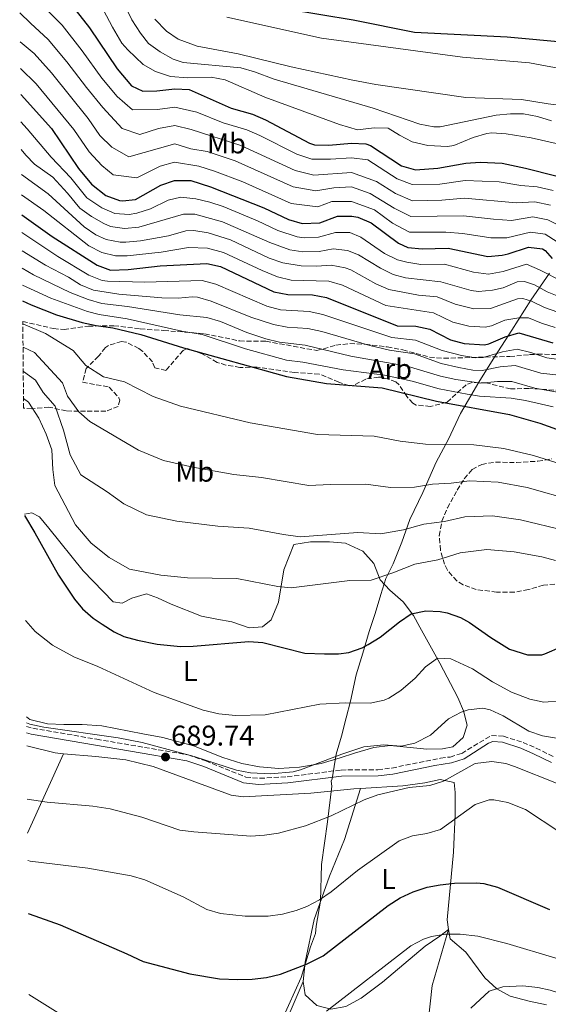
# Model space of a CAD drawing. Units: metres. Extents: x 563188 to 566625, y 4719467 to 4721812.
# Drawn here: x 563197 to 563382, y 4720524 to 4720869 of the extents above; entities that cross this region are included whole.
import ezdxf
from ezdxf.enums import TextEntityAlignment as Align

# ---------------------------------------------------------------- set-up
doc = ezdxf.new("R2010")
doc.units = ezdxf.units.M
doc.header["$MEASUREMENT"] = 0
doc.linetypes.add('DGN Style 3', pattern=[2.435890702152634, 1.739921930109024, -0.6959687720436097])
for name, color, linetype, lineweight in [('Camino', 7, 'DGN Style 3', 0), ('Cota de punto acotado terreno', 7, 'Continuous', 0), ('Curva de nivel directora', 30, 'Continuous', 30), ('Curva de nivel intermedia', 30, 'Continuous', 0), ('Etiqueta de uso rústico', 92, 'Continuous', 0), ('Etiqueta de zona arbolada', 92, 'Continuous', 0), ('Límite de municipio', 7, 'Continuous', 0), ('Línea de cambio de uso (parcela vista)', 92, 'Continuous', 0), ('Margen derecho', 7, 'Continuous', 0), ('Punto acotado terreno (símbolo)', 7, 'Continuous', 0), ('Zona arbolada', 92, 'DGN Style 3', 0)]:
    doc.layers.add(name, color=color, linetype=linetype, lineweight=lineweight)
doc.styles.add('Style-Arial', font='arial.ttf')

# ---------------------------------------------------------------- blocks, each defined once
blk = doc.blocks.new('5PATER')
at = {"layer": 'Punto acotado terreno (símbolo)', "linetype": 'Continuous', "lineweight": 0}
h = blk.add_hatch(color=51, dxfattribs=at)
edge = h.paths.add_edge_path()
edge.add_ellipse((0, 0), major_axis=(-0.1095731443231308, -0.1110710700762829), ratio=0.9994222409660317, start_angle=0, end_angle=360)

msp = doc.modelspace()

# ---------------------------------------------------------------- linework, layer by layer
at = {"layer": 'Camino', "color": 7, "linetype": 'DGN Style 3', "lineweight": 0}
msp.add_polyline3d([(563198.9400000009, 4720621.580000003, 689.2400000000054), (563201.1799999983, 4720620.92, 689.2599999999949), (563223.539999999, 4720617.08, 689.3000000000029), (563249.9600000011, 4720612.560000001, 689.9100000000036), (563255.6200000006, 4720611.550000003, 689.7200000000012), (563261.8099999976, 4720609.470000002, 689.4900000000052), (563275.7799999998, 4720603.800000001, 689.100000000006), (563280.7799999998, 4720603.380000001, 689.0299999999991), (563290.3399999996, 4720603.880000001, 688.979999999996), (563309.1799999999, 4720606.279999999, 688.3800000000048), (563322.0599999991, 4720606.36, 687.6000000000058), (563327.0100000022, 4720606.980000001, 687.2400000000056), (563344.0599999977, 4720610.439999999, 686.5399999999936), (563347.3799999993, 4720610.840000002, 686.3600000000006), (563351.4600000007, 4720612.12, 686.4400000000024), (563361.899999999, 4720618.440000001, 686.5200000000041), (563366.1399999991, 4720618.119999999, 686.8800000000048), (563372.980000001, 4720615.960000004, 687.7200000000014), (563377.5499999997, 4720613.950000001, 687.9700000000012), (563383.739999999, 4720610.92, 687.7200000000014)], dxfattribs=at)
at = {"layer": 'Curva de nivel directora', "color": 30, "linetype": 'Continuous', "lineweight": 30, "flags": 128}
for points, elevation in [([(563216.3899999987, 4720872.57), (563221.04, 4720866.53), (563230.7400000008, 4720852.25), (563235.79, 4720846.28), (563239.7100000005, 4720844.36), (563244.6300000001, 4720844.520000001), (563250.9899999994, 4720845.24), (563255.9899999994, 4720844.980000001), (563270.7100000003, 4720838.36), (563278.149999999, 4720836.279999999), (563282.730000001, 4720834.279999999), (563298.1699999995, 4720826.09), (563299.9100000006, 4720825.560000002), (563304.9100000008, 4720825.470000001), (563312.8700000002, 4720826.120000001), (563317.8700000005, 4720825.950000001), (563319.5099999988, 4720825.32), (563330.3899999997, 4720818.199999999), (563335.249999999, 4720816.800000003), (563343.0699999998, 4720817.380000001), (563352.9499999993, 4720819.16), (563357.9400000004, 4720819.470000002), (563365.6099999994, 4720819.060000002), (563373.8199999991, 4720817.390000001), (563384.4299999997, 4720814.680000002)], 800.0000000000002), ([(563290.7899999989, 4720873.08), (563313.4200000003, 4720869.4), (563334.9099999992, 4720865.08), (563367.4199999998, 4720863.400000001), (563389.0699999998, 4720861.400000001), (563402.349999999, 4720861.24), (563423.9499999998, 4720860.280000002), (563428.9299999998, 4720860.450000001), (563438.3899999991, 4720861.640000002), (563443.2599999995, 4720862.730000001), (563447.9600000002, 4720864.51), (563450.9399999996, 4720865.949999999), (563451.4299999991, 4720870.12)], 825.0000000000001), ([(563196.9299999992, 4720843.170000001), (563197.0299999998, 4720843.080000001), (563207.6699999992, 4720831.240000002), (563217.1899999989, 4720817.24), (563221.7099999984, 4720811.720000002), (563226.7499999988, 4720807.720000001), (563231.4899999995, 4720806.030000002), (563232.5499999991, 4720805.880000001), (563237.1099999989, 4720806.359999999), (563246.0699999996, 4720811.4), (563250.7999999993, 4720813.029999999), (563256.5500000004, 4720813.060000001), (563263.4300000003, 4720810.840000001), (563282.0699999996, 4720803.4), (563290.7899999989, 4720799.320000002), (563295.579999999, 4720797.900000001), (563301.7900000005, 4720798.199999999), (563307.9100000004, 4720800.520000001), (563312.9100000005, 4720800.580000003), (563315.0699999997, 4720800.119999999), (563319.6899999998, 4720798.220000002), (563329.2599999986, 4720791.010000001), (563332.589999999, 4720789.480000001), (563337.5800000002, 4720789.03), (563346.6699999984, 4720789.320000002), (563360.6299999994, 4720786.359999999), (563365.5899999993, 4720786.830000001), (563367.7499999985, 4720787.32), (563374.8299999995, 4720789.640000001), (563379.7600000004, 4720789.039999999), (563380.7500000005, 4720788.520000001), (563383.1899999991, 4720785.640000002)], 775.0000000000002), ([(563197.3099999991, 4720801.050000001), (563207.9899999988, 4720793.4), (563223.6699999986, 4720783.320000002), (563228.3899999993, 4720781.560000001), (563234.5699999996, 4720781.779999999), (563245.75, 4720783.160000001), (563262.1099999994, 4720783.880000001), (563266.9899999987, 4720782.850000001), (563285.6300000001, 4720773.960000001), (563290.5499999997, 4720773.100000001), (563299.2299999989, 4720772.920000001), (563304.1399999997, 4720771.970000002), (563328.900000001, 4720762.04), (563335.4299999999, 4720761.960000002), (563340.3099999994, 4720760.930000001), (563347.4999999999, 4720757.160000001), (563352.349999998, 4720755.869999999), (563359.4, 4720755.430000001), (563360.9800000003, 4720755.720000002), (563366.6699999989, 4720758.2), (563371.5300000004, 4720759.66), (563383.35, 4720756.119999999)], 750.0000000000002), ([(563197.5799999996, 4720770.86), (563200.539999999, 4720769.480000001), (563209.4599999996, 4720765.960000001), (563218.4599999984, 4720763.240000002), (563223.3600000002, 4720762.190000001), (563229.2599999988, 4720761.400000001), (563238.9900000008, 4720759.060000001), (563254.0200000001, 4720754.369999999), (563290.02, 4720744.279999999), (563304.0599999991, 4720741.880000002), (563323.579999999, 4720740.280000002), (563342.5800000003, 4720735.640000001), (563368.1799999998, 4720730.92), (563378.8300000004, 4720727.9), (563391.8199999991, 4720723.24)], 725.0000000000003), ([(563198.269999998, 4720695.53), (563201.9000000003, 4720689.480000002), (563210.1799999994, 4720674.600000001), (563215.7899999997, 4720666.210000002), (563218.6199999994, 4720662.840000001), (563222.37, 4720659.539999999), (563225.4199999988, 4720657.4), (563229.6700000003, 4720654.720000001), (563233.0599999987, 4720653.16), (563237.8799999999, 4720651.810000001), (563244.6900000006, 4720650.430000002), (563252.9000000004, 4720649.610000002), (563257.2999999992, 4720649.720000001), (563276.819999999, 4720651.32), (563281.8100000002, 4720651.020000001), (563296.4599999996, 4720647.320000002), (563303.3399999995, 4720647), (563308.3399999996, 4720647.070000002), (563311.9000000001, 4720647.480000001), (563316.6099999998, 4720649.160000001), (563318.6599999995, 4720650.279999999), (563322.9100000008, 4720652.920000001), (563329.6200000007, 4720658.280000002), (563333.7800000004, 4720661.039999999), (563338.9399999992, 4720662.119999999), (563343.9299999981, 4720661.910000001), (563346.3399999999, 4720661.400000001), (563351.0800000007, 4720659.720000001), (563354.1799999987, 4720658.04), (563361.6199999995, 4720652.76), (563368.2600000004, 4720648.680000001), (563374.5399999989, 4720646.680000001), (563379.5599999991, 4720646.720000001), (563380.6199999986, 4720647), (563386.5399999997, 4720649.560000001)], 700.0000000000001), ([(563199.5399999999, 4720555.980000001), (563199.8999999998, 4720555.880000001), (563210.7599999983, 4720551.970000002), (563234.0800000001, 4720541.859999999), (563239.8600000005, 4720539.080000001), (563256.1399999993, 4720534.840000001), (563266.5799999996, 4720533.050000001), (563272.979999999, 4720532.76), (563278.0599999996, 4720532.920000001), (563283.0199999994, 4720533.550000002), (563287.9799999993, 4720534.680000001), (563297.0999999989, 4720538.2), (563302.9399999994, 4720541.080000003), (563325.7400000005, 4720558.76), (563329.9499999993, 4720561.430000001), (563334.489999999, 4720563.600000001), (563339.3599999994, 4720565.180000002), (563343.9399999992, 4720566.04), (563348.9199999992, 4720566.54), (563356.6199999994, 4720566.710000004), (563359.1799999988, 4720566.439999999), (563364.0400000003, 4720565.210000004), (563382.1799999988, 4720557.4)], 675.0000000000002)]:
    msp.add_lwpolyline(points, dxfattribs=dict(at, elevation=elevation))
at = {"layer": 'Curva de nivel intermedia', "color": 30, "linetype": 'Continuous', "lineweight": 0, "flags": 128}
for points, elevation in [([(563211.4600000001, 4720867.55), (563198.9499999998, 4720880.09), (563196.5700000017, 4720882.81)], 795), ([(563230.0600000012, 4720881.529999998), (563235.9100000008, 4720869.4), (563238.9100000004, 4720864.680000001), (563241.7500000013, 4720861.079999999), (563245.7800000013, 4720858.140000001), (563250.3700000001, 4720855.599999999), (563253.8700000005, 4720854.439999999), (563274.11, 4720852.599999999), (563278.8900000011, 4720851.159999999), (563285.7500000009, 4720848.52), (563320.4299999997, 4720838.439999999), (563336.7900000013, 4720832.84), (563341.730000001, 4720831.81), (563343.9100000003, 4720831.880000001), (563363.5300000006, 4720836), (563368.5399999997, 4720836.420000001), (563373.1500000008, 4720836.359999998), (563378.0599999994, 4720835.439999999), (563382.9900000001, 4720833.96)], 810), ([(563222.6400000005, 4720879.140000001), (563229.1100000013, 4720866.84), (563232.3900000004, 4720861.24), (563234.4300000012, 4720858.84), (563239.790000001, 4720853.720000001), (563244.1299999995, 4720851.249999999), (563249.4699999995, 4720849.470000001), (563255.3800000014, 4720849.019999998), (563263.6300000014, 4720849.319999999), (563268.530000001, 4720848.399999999), (563282.4600000007, 4720842.25), (563308.6400000014, 4720832.699999999), (563314.9500000012, 4720830.84), (563320.7500000015, 4720831.480000001), (563325.7500000016, 4720831.409999999), (563329.7100000001, 4720828.92)], 805.0000000000001), ([(563269.1900000004, 4720870.359999999), (563302.3499999993, 4720862.999999999), (563351.7900000014, 4720856.279999998), (563375.2300000018, 4720854.279999999), (563414.6300000013, 4720846.92), (563433.6300000004, 4720846.119999999), (563451.5900000001, 4720846.92), (563465.4300000003, 4720849.960000001), (563478.5900000011, 4720853.800000002), (563487.0700000013, 4720854.92), (563492.180000001, 4720856.369999999), (563493.35, 4720859.890000001), (563499.2300000007, 4720860.84), (563514.630000001, 4720862.199999999), (563523.3900000008, 4720863.320000002), (563532.3499999995, 4720865.08), (563541.27, 4720867.640000001), (563556.8700000015, 4720874.84)], 820.0000000000001), ([(563370.5300000012, 4720805.170000001), (563352.3900000005, 4720806.810000001), (563344.5100000015, 4720806.160000001), (563334.1900000017, 4720805.869999998), (563328.320000002, 4720808.480000001), (563321.5800000008, 4720812.720000001), (563312.8800000014, 4720815.899999999), (563299.6200000001, 4720814.930000001), (563293.0800000001, 4720816.55), (563274.11, 4720825.359999998), (563256.650000001, 4720830.970000002), (563250.9100000011, 4720832.359999999), (563245.2000000002, 4720831.269999999), (563238.6700000013, 4720829.160000001), (563232.510000001, 4720831.310000001), (563225.6600000003, 4720838.609999998), (563219.9300000014, 4720845.609999999), (563213.1200000008, 4720854.67), (563206.5300000015, 4720862.529999999), (563200.310000001, 4720868.189999999), (563196.6699999999, 4720871.869999998)], 790.0000000000001), ([(563394.6500000011, 4720838.24), (563381.7899999998, 4720839.880000001), (563372.4300000012, 4720841.480000001), (563352.870000001, 4720842.119999998), (563321.3500000006, 4720846.759999998), (563313.3100000006, 4720848.2), (563291.7300000021, 4720852.890000001), (563273.1100000008, 4720857.480000001), (563258.7099999996, 4720860.199999998), (563252.1400000004, 4720862.55), (563248.0299999999, 4720865.399999999), (563243.9599999996, 4720869.589999998)], 815.0000000000001), ([(563383.4900000008, 4720809.550000002), (563377.9000000006, 4720810.850000001), (563372.1699999997, 4720811.279999999), (563364.6200000015, 4720812.52), (563352.6699999999, 4720812.989999999), (563343.7900000018, 4720811.769999999), (563334.0500000009, 4720811.639999999), (563328.8499999996, 4720813.67), (563318.6200000015, 4720820.279999998), (563312.8700000002, 4720821.009999999), (563305.5099999999, 4720820.48), (563298.9000000004, 4720820.509999998), (563293.7400000016, 4720822.319999998), (563280.7199999995, 4720828.850000001), (563276.1300000006, 4720830.819999999), (563267.8700000016, 4720833.3), (563258.6000000001, 4720836.949999998), (563250.9500000012, 4720838.800000001), (563244.9100000019, 4720837.9), (563236.1100000018, 4720837.829999999), (563230.7200000007, 4720842.449999999), (563225.3400000005, 4720848.929999999), (563218.4800000008, 4720858.529999998), (563211.4600000001, 4720867.55)], 795), ([(563381.6300000012, 4720799.29), (563376.3600000006, 4720800.249999999), (563368.8800000016, 4720799.050000001), (563362.6200000009, 4720799.439999999), (563352.110000001, 4720800.630000001), (563333.6500000008, 4720800.409999999), (563327.79, 4720803.289999999), (563319.4100000004, 4720808.519999999), (563312.8900000004, 4720810.79), (563306.7100000001, 4720810.499999999), (563300.3399999999, 4720809.359999999), (563292.4100000017, 4720810.77), (563272.1000000006, 4720819.909999999), (563262.2099999998, 4720823.180000001), (563256.5300000003, 4720824.17), (563250.8799999999, 4720825.92), (563234.7700000008, 4720821.36), (563228.9100000003, 4720824.779999999), (563224.6299999999, 4720828.859999999), (563220.5999999997, 4720834.78), (563207.7600000009, 4720850.810000001), (563201.6000000007, 4720857.519999999), (563196.7600000015, 4720861.630000001)], 785), ([(563389.1700000004, 4720788.810000001), (563380.7000000014, 4720794.17), (563375.5899999995, 4720794.940000001), (563367.2300000021, 4720792.939999999), (563361.6200000017, 4720792.899999999), (563351.8300000017, 4720794.459999999), (563345.9500000009, 4720794.929999999), (563333.120000001, 4720794.949999999), (563327.2600000004, 4720798.099999999), (563320.9400000015, 4720802.800000001), (563312.9000000015, 4720805.689999999), (563305.9600000014, 4720805.630000001), (563301.0599999996, 4720803.779999998), (563291.75, 4720805.000000001), (563274.7200000002, 4720812.56), (563264.8800000009, 4720816.349999999), (563259.3800000001, 4720818.119999999), (563250.8399999995, 4720819.470000002), (563245.7800000013, 4720818.029999999), (563237.6299999997, 4720813.960000002), (563229.3400000016, 4720815.05), (563225.3099999992, 4720818.249999999), (563220.9100000004, 4720823.05), (563215.5400000016, 4720830.939999999), (563202.3899999998, 4720846.949999998), (563196.8399999997, 4720852.34)], 780.0000000000002), ([(563387.0100000012, 4720777.49), (563378.740000001, 4720781.720000002), (563374.1700000003, 4720783.640000002), (563366.0499999997, 4720781.17), (563360.8399999995, 4720780.219999999), (563355.6200000005, 4720780.840000001), (563345.3899999999, 4720783.640000002), (563337.1500000011, 4720783.61), (563332.2100000012, 4720784.399999999), (563328.9600000014, 4720785.250000001), (563324.4400000018, 4720787.390000001), (563316.1100000013, 4720793.179999999), (563312.2199999999, 4720794.789999999), (563307.2100000008, 4720794.819999999), (563301.2699999998, 4720793.149999999), (563296.2600000006, 4720792.970000001), (563293.8500000011, 4720793.330000001), (563287.0200000004, 4720795.539999999), (563279.9500000007, 4720798.859999998), (563267.9000000006, 4720803.890000001), (563263.1599999998, 4720805.45), (563258.2400000002, 4720806.63), (563253.0900000003, 4720807.16), (563248.62, 4720806.189999999), (563242.3700000005, 4720803.060000001), (563237.6000000006, 4720801.569999999), (563234.9400000006, 4720801.109999999), (563229.9200000005, 4720801.489999999), (563225.3200000004, 4720803.42), (563220.1500000005, 4720806.999999999), (563214.52, 4720814.009999999), (563207.5599999997, 4720821.199999999), (563199.2400000005, 4720831.199999999), (563197.0099999997, 4720833.58)], 770), ([(563329.7100000001, 4720828.92), (563334.1500000014, 4720826.65), (563339.5499999993, 4720825.289999999), (563346.4400000004, 4720824.960000001), (563348.6700000011, 4720825.32), (563355.4300000004, 4720828.119999999), (563360.2600000006, 4720829.529999999), (563362.070000001, 4720829.720000001), (563367.0500000011, 4720829.390000001), (563375.8300000008, 4720827.96), (563385.5800000007, 4720825.740000002)], 805.0000000000001), ([(563386.0900000003, 4720772.15), (563381.400000001, 4720773.970000001), (563376.9400000017, 4720776.42), (563373.5100000007, 4720777.650000001), (563370.8600000021, 4720777.49), (563366.0200000006, 4720775.38), (563362.27, 4720774.609999998), (563357.3200000013, 4720774.159999999), (563354.8, 4720774.509999998), (563344.1900000018, 4720777.51), (563331.7599999999, 4720778.859999998), (563327.4700000006, 4720780.039999999), (563322.9900000012, 4720782.28), (563315.3300000012, 4720786.980000001), (563311.4300000009, 4720788.539999999), (563306.4599999997, 4720789.100000001), (563301.4800000021, 4720788.160000001), (563295.76, 4720788.02), (563291.2900000018, 4720788.730000001), (563284.2700000011, 4720791.289999999), (563267.6700000004, 4720798.59), (563257.9299999995, 4720801.259999999), (563253.9599999998, 4720801.279999999), (563238.3600000005, 4720796.619999998), (563233.3100000012, 4720796.239999998), (563228.3600000005, 4720796.949999999), (563226, 4720797.939999999), (563221.6900000006, 4720800.419999998), (563217.6000000001, 4720803.310000001), (563213.36, 4720808.55), (563208.1299999997, 4720814.220000001), (563201.7700000006, 4720818.779999998), (563198.7599999999, 4720821.880000001), (563197.1000000013, 4720823.930000001)], 765.0000000000002), ([(563385.1800000007, 4720766.810000001), (563380.440000002, 4720768.539999999), (563375.8900000012, 4720770.769999999), (563372.8500000014, 4720771.649999999), (563371.0300000019, 4720771.5), (563361.6100000006, 4720768.100000001), (563355.6699999995, 4720768.06), (563349.1300000016, 4720769.609999998), (563342.8500000008, 4720772.289999999), (563336.2900000005, 4720772.789999999), (563325.9800000018, 4720774.83), (563321.3900000008, 4720776.75), (563312.64, 4720781.660000001), (563310.5900000003, 4720782.45), (563305.6799999997, 4720783.390000001), (563300.6600000017, 4720783.039999999), (563295.2600000015, 4720783.160000001), (563288.7300000003, 4720784.130000001), (563283.9400000003, 4720785.77), (563270.4199999997, 4720792.199999999), (563262.6300000001, 4720794.67), (563257.6400000012, 4720795.480000001), (563254.8300000017, 4720795.4), (563248.7200000006, 4720793.63), (563238.8700000001, 4720791.92), (563233.7500000015, 4720791.42), (563231.7399999999, 4720791.390000001), (563226.8400000003, 4720792.390000001), (563223.2400000017, 4720793.95), (563219.1600000003, 4720796.769999999), (563206.5600000005, 4720808.38), (563197.1799999995, 4720815.100000001)], 760), ([(563384.2700000008, 4720761.460000002), (563379.4699999997, 4720762.949999998), (563374.8300000017, 4720764.850000001), (563371.5400000016, 4720764.92), (563366.5200000014, 4720764.099999999), (563361.860000001, 4720762.05), (563359.6500000004, 4720761.619999998), (563354.0100000009, 4720761.970000001), (563348.3200000003, 4720763.390000001), (563341.5800000011, 4720766.609999999), (563324.9200000003, 4720769.24), (563309.7099999997, 4720776.300000001), (563304.8900000007, 4720777.680000001), (563291.720000001, 4720778.069999999), (563286.8700000006, 4720779.279999998), (563281.5399999997, 4720781.449999998), (563267.97, 4720787.81), (563262.3700000008, 4720789.27), (563255.700000001, 4720789.52), (563246.1800000013, 4720787.890000001), (563234.1699999997, 4720786.599999999), (563230.1700000009, 4720786.59), (563225.3300000017, 4720787.819999998), (563220.7699999998, 4720790.13), (563204.9800000003, 4720802.529999998), (563197.250000001, 4720808.039999999)], 755), ([(563382.560000001, 4720804.42), (563377.1299999994, 4720805.550000001), (563370.5300000012, 4720805.170000001)], 790.0000000000001), ([(563605.0500000009, 4720802.600000001), (563589.2900000006, 4720794.819999999), (563580.3299999998, 4720791.130000002), (563562.6699999997, 4720787.05), (563553.7699999991, 4720785.369999999), (563545.8000000007, 4720784.52), (563520.0700000017, 4720783.909999999), (563502.1900000002, 4720784.58), (563482.7100000004, 4720783.61), (563471.7200000001, 4720784.180000001), (563466.2500000006, 4720785.640000001), (563458.1500000004, 4720785.839999998), (563450.8400000012, 4720784.01), (563443.0100000014, 4720783.810000001), (563422.8300000001, 4720789.42), (563416.7600000014, 4720791.560000001), (563408.7800000019, 4720793.199999999), (563398.1300000013, 4720793.82), (563390.4300000012, 4720794.770000001), (563381.6300000012, 4720799.29)], 785), ([(563197.3700000017, 4720794.770000001), (563209.9100000011, 4720786.34), (563220.8300000001, 4720779.849999998), (563225.4500000001, 4720777.959999999), (563227.3900000004, 4720777.680000001), (563240.380000001, 4720777.430000001), (563260.490000001, 4720777.98), (563265.3200000012, 4720776.689999999), (563283.1500000014, 4720768.960000001), (563287.9900000005, 4720767.680000001), (563297.9700000006, 4720767.09), (563302.85, 4720765.99), (563326.9699999997, 4720758.02), (563335.3200000004, 4720757.080000001), (563344.6400000011, 4720753.470000001), (563351.3700000013, 4720751.640000001), (563356.3700000015, 4720750.849999999), (563358.990000001, 4720750.930000001), (563365.7800000014, 4720752.960000001), (563370.8600000021, 4720753.909999999), (563375.6400000008, 4720752.720000001), (563381.2700000014, 4720750.810000001), (563386.4400000012, 4720750.189999999)], 745), ([(563197.4299999999, 4720788.34), (563205.5700000004, 4720783.33), (563213.6200000015, 4720779.180000001), (563217.8200000015, 4720776.46), (563222.4500000004, 4720774.58), (563231.3399999999, 4720773.21), (563246.3300000011, 4720771.929999999), (563252.050000001, 4720771.779999999), (563257.0500000011, 4720772.199999999), (563258.8700000006, 4720772.079999999), (563263.6800000007, 4720770.670000001), (563277.6000000014, 4720765.099999998), (563285.4700000014, 4720762.51), (563290.3399999996, 4720761.569999998), (563297.5200000014, 4720761.130000001), (563302.4000000008, 4720760.060000001), (563319.2899999997, 4720755.140000001), (563326.2000000009, 4720753.569999999), (563334.9000000003, 4720752.269999999), (563344.3200000015, 4720748.909999998), (563350.4100000003, 4720747.42), (563355.3400000009, 4720746.57), (563358.5799999997, 4720746.42), (563364.9000000008, 4720747.730000001), (563370.1900000015, 4720748.16), (563379.2000000015, 4720745.489999999), (563399.1000000013, 4720743.249999999)], 740.0000000000001), ([(563197.4800000013, 4720782.3), (563201.4000000019, 4720779.96), (563214.2800000008, 4720773.779999999), (563220.5400000017, 4720771.27), (563225.3600000007, 4720769.939999999), (563234.3000000014, 4720768.849999999), (563252.7100000004, 4720765.980000001), (563262.0900000014, 4720764.949999998), (563266.8800000014, 4720763.550000002), (563276.1200000016, 4720759.74), (563282.7800000003, 4720757.53), (563287.6399999995, 4720756.37), (563296.6600000008, 4720755.23), (563312.6500000012, 4720751.439999999), (563332.3400000009, 4720747.92), (563344.0100000009, 4720744.389999999), (563349.4400000002, 4720743.189999999), (563358.1600000019, 4720741.92), (563364.0200000001, 4720742.489999999), (563369.0200000004, 4720742.489999999), (563377.1299999994, 4720740.180000001), (563396.8300000003, 4720736.640000001)], 735.0000000000001), ([(563197.5300000005, 4720776.359999999), (563207.4600000014, 4720771.739999999), (563220.2900000013, 4720767.069999999), (563224.3600000015, 4720766.06), (563234.2099999997, 4720764.539999999), (563253.3600000008, 4720760.179999999), (563260.4599999997, 4720758.989999999), (563275.6400000011, 4720754.000000001), (563290.1100000016, 4720750.050000001), (563295.8100000013, 4720749.329999999), (563309.9199999998, 4720746.59), (563324.4599999997, 4720744.710000001), (563334.0799999998, 4720742.63), (563343.5700000006, 4720739.949999998), (563353.3899999997, 4720738.06), (563357.7500000005, 4720737.42), (563368.8500000003, 4720736.67), (563373.8000000013, 4720735.890000001), (563383.5600000002, 4720733.699999998)], 730), ([(563197.6600000003, 4720762.77), (563205.5999999995, 4720759.34), (563215.3200000003, 4720753.439999999), (563219.7400000015, 4720748.17), (563225.990000001, 4720744.119999999), (563233.2900000011, 4720742.369999998), (563243.3899999997, 4720737.25), (563252.9000000004, 4720733.939999999), (563277.2800000017, 4720728.100000001), (563300.9800000014, 4720723.96), (563320.7500000015, 4720723.4), (563329.9000000001, 4720721.640000001), (563338.7600000004, 4720720.58), (563355.740000001, 4720720.300000001), (563366.2000000017, 4720719.099999998), (563376.5900000008, 4720716.609999998), (563394.1900000006, 4720711.119999998)], 720), ([(563221.190000002, 4720728.56), (563217.2900000017, 4720731.939999999), (563213.3200000019, 4720737.440000001), (563211.5100000015, 4720742.109999999), (563201.7400000015, 4720752.720000001), (563197.7300000016, 4720754.609999998)], 715.0000000000001), ([(563387.6500000005, 4720690.239999999), (563372.1100000015, 4720694.039999999), (563362.240000001, 4720695.460000001), (563352.5400000003, 4720695.060000001), (563345.4600000015, 4720693.489999999), (563338.1400000012, 4720692.509999999), (563331.1200000006, 4720690.460000001), (563323.1000000007, 4720689.109999998), (563315.0899999999, 4720689.640000001), (563294.8200000012, 4720688.119999998), (563288.9800000007, 4720688.869999999), (563277.0300000014, 4720691.119999998), (563266.040000001, 4720691.750000001), (563251.6300000009, 4720693.53), (563241.0300000015, 4720695.77), (563233.0900000001, 4720699.59), (563227.1900000013, 4720703.800000001), (563217.9800000001, 4720709.76), (563214.2600000009, 4720716.82), (563211.8899999993, 4720725.459999999), (563209.0400000017, 4720733.84), (563204.8100000004, 4720738.720000001), (563202.0800000012, 4720742.980000001), (563197.8800000014, 4720746.099999999), (563197.8099999998, 4720746.140000001)], 710.0000000000002), ([(563197.9000000015, 4720736.609999998), (563199.6200000005, 4720735.319999998), (563203.2600000014, 4720729.640000001), (563205.9000000012, 4720724.039999999), (563207.8600000015, 4720718.52), (563208.1800000012, 4720711.640000001), (563208.9000000008, 4720706.119999998), (563216.1800000007, 4720692.279999998), (563221.6600000014, 4720685.880000001), (563227.9400000002, 4720680.760000001), (563235.0999999995, 4720676.679999999), (563246.0200000005, 4720674.600000001), (563255.4200000018, 4720673.640000002), (563272.7000000018, 4720673.399999999), (563286.9800000002, 4720670.680000001), (563291.7400000012, 4720670.199999999), (563312.26, 4720672.759999998), (563319.700000001, 4720672.84), (563327.3000000007, 4720675.4), (563335.020000001, 4720678.439999998), (563343.1400000014, 4720680.039999999), (563350.940000002, 4720682.439999999), (563360.2600000006, 4720683.640000001), (563369.8600000007, 4720682.759999999), (563379.5400000013, 4720681.08), (563384.3800000004, 4720679.800000002)], 705), ([(563390.9200000005, 4720700.680000001), (563374.3500000011, 4720705.329999999), (563364.2200000014, 4720707.279999998), (563354.1400000006, 4720707.679999999), (563347.7800000015, 4720706.930000001), (563341.2600000015, 4720706.59), (563334.9400000004, 4720705.52), (563326.5000000005, 4720705.369999999), (563317.9199999997, 4720706.519999999), (563305.3600000001, 4720706.46), (563297.9000000014, 4720706.039999999), (563281.360000001, 4720708.84), (563271.6600000003, 4720709.920000001), (563257.240000001, 4720712.46), (563246.9700000006, 4720714.849999999), (563238.2399999998, 4720718.42), (563221.190000002, 4720728.56)], 715.0000000000001), ([(563198.6100000001, 4720658.719999999), (563198.6600000014, 4720658.599999999), (563201.9900000019, 4720654.869999998), (563208.0600000004, 4720650.119999998), (563215.5000000013, 4720645.960000001), (563223.9000000011, 4720642.599999999), (563243.7400000006, 4720633.48), (563260.8100000006, 4720627.270000001), (563266.3499999995, 4720626.029999999), (563272.2200000013, 4720625.399999999), (563282.5700000002, 4720625.619999998), (563301.7400000013, 4720629.4), (563310.7800000004, 4720629.880000001), (563319.3800000013, 4720629.720000001), (563324.2600000007, 4720630.730000001), (563325.9400000017, 4720631.479999999), (563330.1399999993, 4720634.199999999), (563335.1399999994, 4720638.52), (563338.7400000002, 4720642.439999999), (563342.9400000002, 4720645.480000001), (563347.6600000008, 4720645.239999998), (563355.2600000005, 4720641.720000001), (563362.3000000013, 4720637.239999999), (563368.8600000015, 4720633.640000001), (563375.3400000014, 4720631.079999999), (563380.2699999999, 4720630.100000001), (563386.22, 4720630.529999999)], 695), ([(563198.9299999997, 4720622.859999998), (563200.100000001, 4720622.359999999), (563204.9900000015, 4720621.289999999), (563231.0500000014, 4720617.529999999), (563239.5000000005, 4720615.96), (563257.7199999995, 4720611.039999999), (563272.5800000011, 4720606.279999999), (563277.4900000019, 4720605.300000001), (563284.6199999999, 4720604.930000001), (563292.3700000015, 4720605.649999999), (563294.9800000021, 4720606.36), (563309.4600000016, 4720611.880000001), (563317.1399999994, 4720614.359999999), (563324.14, 4720615.16), (563330.2199999997, 4720614.680000001), (563335.0900000002, 4720615.73), (563340.5100000005, 4720618.499999999), (563346.8200000004, 4720624.199999999), (563351.2599999995, 4720626.579999999), (563353.7800000008, 4720627.399999999), (563358.8400000012, 4720627.99), (563361.4600000009, 4720627.399999999), (563365.9900000016, 4720625.279999998), (563375.0199999994, 4720619.960000001), (563379.7300000013, 4720618.249999999), (563388.1800000002, 4720616.92)], 690), ([(563199.1800000002, 4720596.09), (563206.1400000004, 4720594.999999999), (563222.1800000002, 4720593.640000001), (563228.2999999999, 4720592.679999999), (563239.3100000004, 4720589.8), (563252.6600000013, 4720585.24), (563257.620000001, 4720584.59), (563277.540000001, 4720583.13), (563282.3400000001, 4720583.4), (563287.2800000019, 4720584.130000001), (563296.690000002, 4720586.699999999), (563305.7300000011, 4720590.180000001), (563317.3400000007, 4720595.800000001), (563322.0200000011, 4720597.560000001), (563333.0200000004, 4720600.119999999), (563340.3400000007, 4720600.84), (563345.1200000017, 4720602.34), (563356.1800000013, 4720608.600000001), (563361.9800000016, 4720609.319999999), (563366.9100000003, 4720608.510000001), (563369.9400000012, 4720607.560000001), (563385.2200000008, 4720601.4)], 685.0000000000001), ([(563199.37, 4720574.529999999), (563200.2599999997, 4720574.359999999), (563220.4000000008, 4720571.8), (563235.6200000001, 4720569.16), (563240.4300000003, 4720567.800000001), (563253.9000000019, 4720561.8), (563262.1400000006, 4720557.4), (563266.9500000007, 4720555.970000001), (563275.5300000015, 4720554.98), (563283.6600000008, 4720555), (563288.6100000018, 4720555.710000001), (563293.440000002, 4720556.969999999), (563297.1799999992, 4720558.440000001), (563301.6600000008, 4720560.779999998), (563305.7500000012, 4720563.599999999), (563314.9400000002, 4720571.08), (563329.5400000003, 4720581.399999999), (563334.1900000017, 4720583.140000001), (563339.260000001, 4720583.970000001), (563344.0100000009, 4720585.470000001), (563356.2199999995, 4720594.199999998), (563361.0499999997, 4720595.869999998), (563362.7400000016, 4720595.88), (563367.6100000021, 4720594.920000001), (563373.8600000016, 4720592.439999999), (563385.9000000004, 4720584.439999999)], 680), ([(563304.1399999997, 4720521.720000001), (563333.6600000019, 4720544.600000001), (563338.0700000019, 4720546.929999999), (563340.8600000015, 4720547.880000001), (563345.79, 4720548.750000001), (563350.9800000001, 4720548.699999999), (563357.0599999998, 4720547.960000002), (563367.3300000004, 4720545.38), (563384.4600000009, 4720540.34), (563387.9000000008, 4720539.720000001), (563392.8899999998, 4720539.84), (563405.2999999995, 4720542.279999999), (563410.2900000006, 4720542.880000001), (563414.6200000001, 4720542.76), (563419.3699999999, 4720541.249999999), (563422.8600000013, 4720538.92), (563426.4700000011, 4720535.46), (563433.8600000006, 4720526.92), (563444.1600000004, 4720515.949999999)], 670.0000000000001), ([(563199.8000000014, 4720527.55), (563210.9999999997, 4720520.55)], 670.0000000000001), ([(563354.6400000014, 4720522.739999999), (563361.0600000008, 4720528.759999999), (563365.8500000008, 4720530.270000001), (563372.9000000005, 4720530.539999999), (563378.150000001, 4720529.960000002), (563382.4200000003, 4720529.079999999), (563391.9600000001, 4720526.079999999), (563406.7400000012, 4720522.519999999)], 665)]:
    msp.add_lwpolyline(points, dxfattribs=dict(at, elevation=elevation))
at = {"layer": 'Límite de municipio', "color": 7, "linetype": 'Continuous', "lineweight": 0}
msp.add_polyline3d([(563382.2399999984, 4720780.480000001, 770.4400000000002), (563375.6400000006, 4720771.040000001, 760.1600000000001), (563369.0399999992, 4720760.59, 751.4100000000001), (563363.0799999982, 4720751.279999999, 744.13), (563357.4899999984, 4720742.359999999, 735.4000000000001), (563351.0199999996, 4720731.27, 724.11), (563346.8399999999, 4720722.359999999, 720.72), (563342.5300000012, 4720714.199999999, 717.6700000000001), (563337.8399999999, 4720703.630000001, 714.12), (563333.2800000012, 4720694.199999999, 711.11), (563330.4899999984, 4720686.180000001, 708.51), (563327.4499999993, 4720678.540000001, 706.08), (563324.9200000018, 4720673.439999999, 703.84), (563323.1499999985, 4720667.84, 702.97), (563321.129999999, 4720661.220000001, 702.08), (563318.9800000004, 4720654.850000001, 700.83), (563316.8299999982, 4720647.210000001, 699.5), (563314.4299999997, 4720639.699999999, 697.8100000000002), (563312.5399999992, 4720630.41, 695.1600000000001), (563311.0199999996, 4720624.560000001, 693.46), (563309.379999999, 4720618.189999999, 691.76), (563307.4800000004, 4720611.83, 690.1700000000001), (563306.1000000016, 4720603.17, 688.1600000000001), (563305.7199999989, 4720602.41, 687.77), (563305.9800000004, 4720600.630000001, 686.73), (563304.4800000004, 4720588.16, 684.6900000000002), (563302.3500000016, 4720573.15, 682.61), (563302, 4720560.300000001, 679.85), (563300.4899999984, 4720551.52, 678.12), (563300.2399999984, 4720548.980000001, 677.5400000000001), (563298.4699999989, 4720544.26, 676.75), (563295.1799999997, 4720533.57, 674.46), (563288.5899999999, 4720518.790000001, 671.24)], dxfattribs=at)
at = {"layer": 'Línea de cambio de uso (parcela vista)', "color": 92, "linetype": 'Continuous', "lineweight": 0, "extrusion": (-0.05292119712882889, 0.2791013643091793, 0.9588022608104376), "elevation": 1288384.366198176, "flags": 128}
msp.add_lwpolyline([(-1432759.507375169, -4346108.975773002), (-1432768.801534144, -4346104.505112093), (-1432771.727514609, -4346103.638789535)], dxfattribs=at)
at = {"layer": 'Línea de cambio de uso (parcela vista)', "color": 92, "linetype": 'Continuous', "lineweight": 0, "extrusion": (-0.09076924031953594, -0.1997788811969293, 0.9756276664996322), "elevation": -993528.3500352665, "flags": 128}
msp.add_lwpolyline([(-1439934.358872012, 4420506.350762974), (-1439934.358872012, 4420474.907847535)], dxfattribs=at)
at = {"layer": 'Línea de cambio de uso (parcela vista)', "color": 92, "linetype": 'Continuous', "lineweight": 0}
for points in [[(563198.2699999996, 4720696.01, 700.029999999999), (563200.8200000003, 4720696.439999999, 700.3800000000047), (563203.4600000001, 4720695.08, 700.6999999999972), (563206.7400000002, 4720691.16, 701.3399999999965), (563218.7800000003, 4720676.119999999, 701.5599999999977), (563229.3799999999, 4720665.24, 701.4199999999983), (563232.5, 4720664.84, 701.5800000000019), (563235.9000000004, 4720666.52, 702.0399999999936), (563241.0199999996, 4720668.039999999, 702.3600000000006), (563244.9000000004, 4720666.680000001, 701.679999999993), (563249.7000000002, 4720664.439999999, 701.2400000000052), (563260.2599999999, 4720660.279999999, 700.8800000000047), (563265.7000000002, 4720659.16, 700.320000000007), (563270.9000000004, 4720658.279999999, 700.1399999999994), (563276.9800000004, 4720656.119999999, 699.8000000000029), (563281.7000000002, 4720656.52, 700.9199999999983), (563284.7000000002, 4720659, 702.0399999999936), (563287.2199999997, 4720665.16, 703.5800000000019), (563289.1399999997, 4720676.439999999, 705.779999999999), (563292.5800000001, 4720685.32, 707.9400000000023), (563298.4600000001, 4720686.279999999, 707.8999999999943), (563305.1799999997, 4720686.359999999, 707.4799999999959), (563310.7400000002, 4720685.880000001, 706.7599999999949), (563316.7800000003, 4720683.08, 705.9199999999983), (563320.6200000001, 4720678.680000001, 704.9600000000065), (563322.9000000004, 4720673, 703.3600000000006), (563326.2599999999, 4720669.32, 702.3600000000006), (563330.9400000004, 4720665.24, 701.0800000000019), (563334.54, 4720660.52, 699.679999999993), (563336.7400000002, 4720656.359999999, 697.8600000000006), (563343.8200000003, 4720643.800000001, 693.8800000000047), (563350.0999999996, 4720631.720000001, 690.8399999999965), (563352.0999999996, 4720627.08, 689.7200000000012), (563353.3799999999, 4720621.960000001, 689.0200000000041), (563351.9800000004, 4720617.720000001, 689), (563348.3799999999, 4720614.439999999, 688.9799999999959), (563344.7800000003, 4720613.720000001, 689.1199999999953), (563339.2599999999, 4720613.640000001, 689.3999999999943), (563326.3799999999, 4720614.92, 690.679999999993), (563320.6600000003, 4720614.199999999, 690.3999999999943), (563313.9000000004, 4720612.199999999, 690.3800000000047), (563308.8600000005, 4720610.600000001, 690.7400000000052), (563302.1799999997, 4720608.600000001, 691.8999999999943), (563294.6600000003, 4720607.32, 691.820000000007), (563287.3399999999, 4720606.76, 691.5), (563280.6600000003, 4720607.4, 691.1399999999994), (563274.3799999999, 4720608.600000001, 691.0399999999936), (563267.7800000003, 4720610.680000001, 690.8399999999965), (563257.4199999999, 4720614.76, 690.820000000007), (563246.7800000003, 4720617.720000001, 690.6399999999994), (563239.6600000003, 4720619, 690.3000000000029), (563225.2999999998, 4720621.800000001, 690.2200000000012), (563218.4600000001, 4720622.279999999, 690.1399999999994), (563211.9800000004, 4720622.279999999, 690.8800000000047), (563206.2999999998, 4720622.52, 690.8600000000006), (563200.0999999996, 4720624.039999999, 689.7400000000052), (563198.9100000003, 4720624.9, 689.5800000000017)], [(563211.9694999997, 4720612.009, 689.3660999999993), (563223.2199999997, 4720611, 690.279999999999), (563233.7400000002, 4720609.800000001, 689.7200000000012), (563243.3399999999, 4720607.560000001, 689.5200000000041), (563270.6600000003, 4720597.480000001, 687.1199999999953), (563274.8600000005, 4720596.92, 687.1399999999994), (563298.6200000001, 4720598.119999999, 686.0800000000017), (563313.6600000003, 4720599.720000001, 685.3999999999943), (563315.9698999999, 4720599.849400001, 685.3031000000046)], [(563295.8600000005, 4720532.119999999, 674.2299999999959), (563296.5800000001, 4720538.92, 675.8300000000017), (563299.7800000003, 4720553.880000001, 678.8500000000058), (563305.1399999997, 4720569, 681.8300000000017), (563310.4199999999, 4720581.880000001, 682.9700000000012), (563315.9698999999, 4720599.849400001, 685.3000000000029)], [(563315.9698999999, 4720599.849400001, 685.3031000000046), (563330.8200000003, 4720600.680000001, 684.679999999993), (563338.5800000001, 4720601.800000001, 683.4600000000064), (563343.8600000005, 4720602.92, 683.0399999999936), (563348.7800000003, 4720601.960000001, 682.7200000000012), (563349.1799999997, 4720598.359999999, 681.9600000000064), (563349.1399999997, 4720590.84, 681.0800000000017), (563348.5800000001, 4720577.480000001, 677.8600000000006), (563346.3399999999, 4720553.720000001, 672.820000000007), (563346.8907000005, 4720550.3301, 671.0535999999993)], [(563279.3799999999, 4720494.279999999, 667), (563300.5, 4720494.84, 665.779999999999), (563312.1799999997, 4720496.039999999, 665.0200000000041), (563323.7000000002, 4720497.4, 663.8399999999965), (563332.7800000003, 4720499, 662.1199999999953), (563336.3799999999, 4720500.039999999, 661.679999999993), (563337.9000000004, 4720501.800000001, 662.179999999993), (563341.0999999996, 4720530.680000001, 668.3800000000047), (563346.8907000005, 4720550.3301, 671.0500000000029)], [(563346.8907000005, 4720550.3301, 671.0500000000029), (563343.8200000003, 4720547.960000001, 670.9499999999971), (563338.7000000002, 4720544.52, 670.4100000000036), (563323.6600000003, 4720531.880000001, 670.4100000000036), (563316.2199999997, 4720526.279999999, 670.5099999999948), (563310.9000000004, 4720523.32, 671.3899999999994), (563305.6200000001, 4720522.359999999, 671.4100000000036), (563300.6600000003, 4720523.720000001, 671.9499999999971), (563296.6200000001, 4720527.4, 672.5899999999965), (563295.8600000005, 4720532.119999999, 674.2299999999959)], [(563346.8907000005, 4720550.3301, 671.0535999999993), (563347.4199999999, 4720547.08, 669.3600000000006), (563352.9000000004, 4720542.439999999, 668.7200000000012), (563359.5800000001, 4720533.4, 667.5599999999977), (563363.7800000003, 4720529.480000001, 665.8399999999965), (563368.4600000001, 4720526.92, 664.5599999999977), (563375.0999999996, 4720525.16, 664.0800000000017), (563381.2199999997, 4720523.960000001, 664.1399999999994)], [(563295.8600000005, 4720532.119999999, 674.2299999999959), (563290.2999999998, 4720519, 671.2100000000064), (563286.4199999999, 4720510.359999999, 670.0099999999948), (563279.3799999999, 4720494.279999999, 667)]]:
    msp.add_polyline3d(points, dxfattribs=at)
at = {"layer": 'Margen derecho', "color": 7, "linetype": 'Continuous', "lineweight": 0}
msp.add_polyline3d([(563198.9600000011, 4720619.350000001, 689.2400000000054), (563200.6299999984, 4720618.850000001, 689.2599999999949), (563223.1799999991, 4720614.980000001, 689.3000000000029), (563242.8900000012, 4720611.61, 689.9400000000024), (563255.0899999986, 4720609.480000001, 689.7200000000012), (563261.07, 4720607.470000001, 689.4900000000052), (563274.9400000015, 4720601.800000001, 689.1100000000006), (563280.2600000012, 4720601.240000002, 689.0299999999991), (563290.5299999998, 4720601.76, 688.979999999996), (563309.3200000008, 4720604.150000001, 688.3800000000048), (563322.1999999976, 4720604.230000002, 687.6000000000058), (563327.3500000021, 4720604.869999999, 687.2400000000056), (563342.0399999993, 4720607.890000002, 686.6399999999994), (563347.8299999984, 4720608.750000002, 686.3600000000006), (563352.3500000003, 4720610.16, 686.4400000000024), (563360.7999999992, 4720615.680000001, 686.4600000000065), (563362.420000002, 4720616.26, 686.5200000000041), (563365.7399999967, 4720616.01, 686.8800000000048), (563372.23, 4720613.960000002, 687.7200000000014), (563376.6600000003, 4720612.010000001, 687.9700000000012), (563382.9600000011, 4720608.930000001, 687.7200000000014)], dxfattribs=at)
at = {"layer": 'Zona arbolada', "color": 92, "linetype": 'DGN Style 3', "lineweight": 0}
for points in [[(563393.4600000001, 4720738.84, 736.4799999999959), (563375.0199999996, 4720740.119999999, 734.320000000007), (563368.6200000001, 4720739.960000001, 732.2200000000012), (563360.0199999996, 4720742.039999999, 731.1000000000058), (563355.0999999996, 4720742.199999999, 730.1199999999953), (563353.0199999996, 4720741.4, 729.6399999999995), (563346.2199999997, 4720735.24, 727.3600000000006), (563340.4600000001, 4720733.800000001, 727), (563335.5300000003, 4720734.279999999, 727.3600000000006), (563334.3799999999, 4720734.92, 727.5599999999977), (563332.2199999997, 4720737.32, 728.2400000000052), (563329.5599999996, 4720741.33, 729.1499999999943), (563328.4199999999, 4720742.439999999, 729.4199999999983), (563323.6600000003, 4720744.029999999, 730.3300000000019), (563322.3399999999, 4720744.039999999, 730.5), (563317.8600000005, 4720743.4, 729), (563313.4000000004, 4720741.09, 727.7200000000012), (563312.0199999996, 4720741, 727.4199999999983), (563308.4199999999, 4720742.279999999, 727.0800000000019), (563301.54, 4720745.16, 727.0200000000042), (563292.8600000005, 4720745.720000001, 726.7400000000052), (563279.7800000003, 4720747.560000001, 726.0200000000042), (563273.7400000002, 4720747.480000001, 725.4799999999959), (563268.8600000005, 4720748.289999999, 724.820000000007), (563265.7400000002, 4720749.24, 724.4400000000023), (563260.54, 4720752.199999999, 724.2599999999949), (563255.3799999999, 4720754.060000001, 723.9100000000036), (563253.8200000003, 4720753.4, 723.7400000000052), (563247.8200000003, 4720746.439999999, 722.820000000007), (563243.9000000004, 4720747.32, 722.9199999999983), (563243.0599999996, 4720749.4, 722.7100000000065), (563239.7199999997, 4720753.02, 722.2400000000052), (563238.2999999998, 4720754.119999999, 722.070000000007), (563233.7699999996, 4720756.380000001, 721.5899999999965), (563232.2999999998, 4720756.600000001, 721.4499999999972), (563227.6399999997, 4720755.189999999, 720.9900000000052), (563226.5800000001, 4720754.439999999, 720.8600000000006), (563224.1799999997, 4720751.4, 720.5), (563219.8600000005, 4720747.08, 719.9199999999983), (563218.6200000001, 4720742.289999999, 719.4199999999983), (563227.9400000004, 4720740.600000001, 718.3399999999965), (563231.2999999998, 4720736.83, 717.6900000000023), (563231.6200000001, 4720736.039999999, 717.5800000000019), (563231.0999999996, 4720733.800000001, 717.2599999999949), (563226.79, 4720732.119999999, 716.5800000000019), (563219.6600000003, 4720732.119999999, 715.4400000000023), (563212.9000000004, 4720732.199999999, 713.429999999993), (563206.8200000003, 4720733.560000001, 705.9600000000065), (563200.8200000003, 4720733, 704.7400000000052), (563197.9299999997, 4720733.199999999, 704.1600000000036), (563197.6500000004, 4720763.57, 716.4100000000036), (563208.4500000002, 4720761.119999999, 718.6300000000047), (563212.0999999996, 4720760.76, 719.4400000000023), (563220.6200000001, 4720761.960000001, 721.4400000000023), (563229.5800000001, 4720762.119999999, 723.2599999999949), (563238.8200000003, 4720761, 724.4400000000023), (563247.0599999996, 4720760.439999999, 727.8800000000047), (563261.3700000001, 4720759.310000001, 730.6999999999972), (563273.6600000003, 4720756.76, 732.7200000000012), (563282.8200000003, 4720756.680000001, 733.3600000000006), (563300.6600000003, 4720753.4, 733.0800000000019), (563307.3799999999, 4720755.24, 734), (563312.2999999998, 4720755.869999999, 734.7200000000012), (563317.6799999997, 4720755.640000001, 736.279999999999), (563325.3799999999, 4720754.680000001, 737.6000000000058), (563330.7800000003, 4720753.640000001, 738.2400000000052), (563340.2199999997, 4720751.08, 739.1199999999953), (563345.2100000001, 4720750.689999999, 739.3800000000047), (563368.2999999998, 4720751.32, 741.2200000000012), (563375.2199999997, 4720751.960000001, 741.9199999999983), (563378.0599999996, 4720752.119999999, 741.8999999999943), (563389.0599999996, 4720751.960000001, 744.4799999999959)], [(563197.6500000004, 4720763.57, 716.4100000000036), (563208.4500000002, 4720761.119999999, 718.6300000000047), (563212.0999999996, 4720760.76, 719.4400000000023), (563220.6200000001, 4720761.960000001, 721.4400000000023), (563229.5800000001, 4720762.119999999, 723.2599999999949), (563238.8200000003, 4720761, 724.4400000000023), (563247.0599999996, 4720760.439999999, 727.8800000000047), (563261.3700000001, 4720759.310000001, 730.6999999999972), (563273.6600000003, 4720756.76, 732.7200000000012), (563282.8200000003, 4720756.680000001, 733.3600000000006), (563300.6600000003, 4720753.4, 733.0800000000019), (563307.3799999999, 4720755.24, 734), (563312.2999999998, 4720755.869999999, 734.7200000000012), (563317.6799999997, 4720755.640000001, 736.279999999999), (563325.3799999999, 4720754.680000001, 737.6000000000058), (563330.7800000003, 4720753.640000001, 738.2400000000052), (563340.2199999997, 4720751.08, 739.1199999999953), (563345.2100000001, 4720750.689999999, 739.3800000000047), (563368.2999999998, 4720751.32, 741.2200000000012), (563375.2199999997, 4720751.960000001, 741.9199999999983), (563378.0599999996, 4720752.119999999, 741.8999999999943), (563389.0599999996, 4720751.960000001, 744.4799999999959)], [(563393.4600000001, 4720738.84, 736.4799999999959), (563375.0199999996, 4720740.119999999, 734.320000000007), (563368.6200000001, 4720739.960000001, 732.2200000000012), (563360.0199999996, 4720742.039999999, 731.1000000000058), (563355.0999999996, 4720742.199999999, 730.1199999999953), (563353.0199999996, 4720741.4, 729.6399999999995), (563346.2199999997, 4720735.24, 727.3600000000006), (563340.4600000001, 4720733.800000001, 727), (563335.5300000003, 4720734.279999999, 727.3600000000006), (563334.3799999999, 4720734.92, 727.5599999999977), (563332.2199999997, 4720737.32, 728.2400000000052), (563329.5599999996, 4720741.33, 729.1499999999943), (563328.4199999999, 4720742.439999999, 729.4199999999983), (563323.6600000003, 4720744.029999999, 730.3300000000019), (563322.3399999999, 4720744.039999999, 730.5), (563317.8600000005, 4720743.4, 729), (563313.4000000004, 4720741.09, 727.7200000000012), (563312.0199999996, 4720741, 727.4199999999983), (563308.4199999999, 4720742.279999999, 727.0800000000019), (563301.54, 4720745.16, 727.0200000000042), (563292.8600000005, 4720745.720000001, 726.7400000000052), (563279.7800000003, 4720747.560000001, 726.0200000000042), (563273.7400000002, 4720747.480000001, 725.4799999999959), (563268.8600000005, 4720748.289999999, 724.820000000007), (563265.7400000002, 4720749.24, 724.4400000000023), (563260.54, 4720752.199999999, 724.2599999999949), (563255.3799999999, 4720754.060000001, 723.9100000000036), (563253.8200000003, 4720753.4, 723.7400000000052), (563247.8200000003, 4720746.439999999, 722.820000000007), (563243.9000000004, 4720747.32, 722.9199999999983), (563243.0599999996, 4720749.4, 722.7100000000065), (563239.7199999997, 4720753.02, 722.2400000000052), (563238.2999999998, 4720754.119999999, 722.070000000007), (563233.7699999996, 4720756.380000001, 721.5899999999965), (563232.2999999998, 4720756.600000001, 721.4499999999972), (563227.6399999997, 4720755.189999999, 720.9900000000052), (563226.5800000001, 4720754.439999999, 720.8600000000006), (563224.1799999997, 4720751.4, 720.5), (563219.8600000005, 4720747.08, 719.9199999999983), (563218.6200000001, 4720742.289999999, 719.4199999999983), (563227.9400000004, 4720740.600000001, 718.3399999999965), (563231.2999999998, 4720736.83, 717.6900000000023), (563231.6200000001, 4720736.039999999, 717.5800000000019), (563231.0999999996, 4720733.800000001, 717.2599999999949), (563226.79, 4720732.119999999, 716.5800000000019), (563219.6600000003, 4720732.119999999, 715.4400000000023), (563212.9000000004, 4720732.199999999, 713.429999999993), (563206.8200000003, 4720733.560000001, 705.9600000000065), (563200.8200000003, 4720733, 704.7400000000052), (563197.9299999997, 4720733.199999999, 704.1600000000036)], [(563386.4699999997, 4720671.699999999, 708.4600000000065), (563380.0999999996, 4720671.08, 707.9400000000023), (563374.8600000005, 4720669.560000001, 707.3600000000006), (563369.9400000004, 4720668.680000001, 707.2700000000042), (563363.7000000002, 4720668.680000001, 708.2599999999949), (563356.5800000001, 4720669.560000001, 709.1999999999972), (563351.9800000004, 4720671.17, 710), (563349.7400000002, 4720672.600000001, 710.3800000000047), (563346.4400000004, 4720676.380000001, 710.7299999999959), (563345.4600000001, 4720678.439999999, 710.7599999999949), (563344, 4720683.390000001, 710.75), (563343.6100000005, 4720688.470000001, 710.7299999999959), (563344.54, 4720693.560000001, 710.7200000000012), (563346.4400000004, 4720698.199999999, 710.7100000000065), (563349.9000000004, 4720704.439999999, 710.7200000000012), (563352.3700000001, 4720708.449999999, 712.4100000000036), (563355.1299999999, 4720711.67, 715.6300000000047), (563358.4600000001, 4720713.480000001, 717.5599999999977), (563363.29, 4720714.26, 718.6900000000023), (563370.6200000001, 4720714.119999999, 720.5), (563378.1799999997, 4720714.600000001, 722.0200000000042), (563383.0800000001, 4720715.390000001, 722.6600000000036)], [(563386.4699999997, 4720671.699999999, 708.4600000000065), (563380.0999999996, 4720671.08, 707.9400000000023), (563374.8600000005, 4720669.560000001, 707.3600000000006), (563369.9400000004, 4720668.680000001, 707.2700000000042), (563363.7000000002, 4720668.680000001, 708.2599999999949), (563356.5800000001, 4720669.560000001, 709.1999999999972), (563351.9800000004, 4720671.17, 710), (563349.7400000002, 4720672.600000001, 710.3800000000047), (563346.4400000004, 4720676.380000001, 710.7299999999959), (563345.4600000001, 4720678.439999999, 710.7599999999949), (563344, 4720683.390000001, 710.75), (563343.6100000005, 4720688.470000001, 710.7299999999959), (563344.54, 4720693.560000001, 710.7200000000012), (563346.4400000004, 4720698.199999999, 710.7100000000065), (563349.9000000004, 4720704.439999999, 710.7200000000012), (563352.3700000001, 4720708.449999999, 712.4100000000036), (563355.1299999999, 4720711.67, 715.6300000000047), (563358.4600000001, 4720713.480000001, 717.5599999999977), (563363.29, 4720714.26, 718.6900000000023), (563370.6200000001, 4720714.119999999, 720.5), (563378.1799999997, 4720714.600000001, 722.0200000000042), (563383.0800000001, 4720715.390000001, 722.6600000000036)]]:
    msp.add_polyline3d(points, dxfattribs=at)

# ---------------------------------------------------------------- block references
at = {"layer": 'Punto acotado terreno (símbolo)', "color": 7, "linetype": 'Continuous', "lineweight": 0, "xscale": 10, "yscale": 10, "zscale": 10}
msp.add_blockref('5PATER', (563247.6599999989, 4720610.840000002, 689.7400000000052), dxfattribs=at)

# ---------------------------------------------------------------- texts
at = {"layer": 'Cota de punto acotado terreno', "color": 7, "linetype": 'Continuous', "lineweight": 0, "style": 'Style-Arial'}
msp.add_text('689.74', height=7.000000000000002, dxfattribs=at).set_placement((563249.6499999987, 4720614.84, 689.7400000000052))
at = {"layer": 'Etiqueta de uso rústico', "color": 92, "linetype": 'Continuous', "lineweight": 0, "style": 'Style-Arial'}
for s, p in [('Mb', (563269.0002462419, 4720826.03001, 788.8000000000029)), ('Mb', (563257.8802462419, 4720710.910010002, 714.570000000007)), ('L', (563256.3414203795, 4720640.99001, 698)), ('L', (563325.8214203779, 4720568.03001, 677.5599999999977))]:
    msp.add_text(s, height=7.000000000000002, dxfattribs=at).set_placement(p, align=Align.MIDDLE_CENTER)
at = {"layer": 'Etiqueta de zona arbolada', "color": 92, "linetype": 'Continuous', "lineweight": 0, "style": 'Style-Arial'}
msp.add_text('Arb', height=7.000000000000002, dxfattribs=at).set_placement((563326.343508088, 4720746.950009999, 732.2100000000065), align=Align.MIDDLE_CENTER)

doc.saveas('drawing.dxf')
